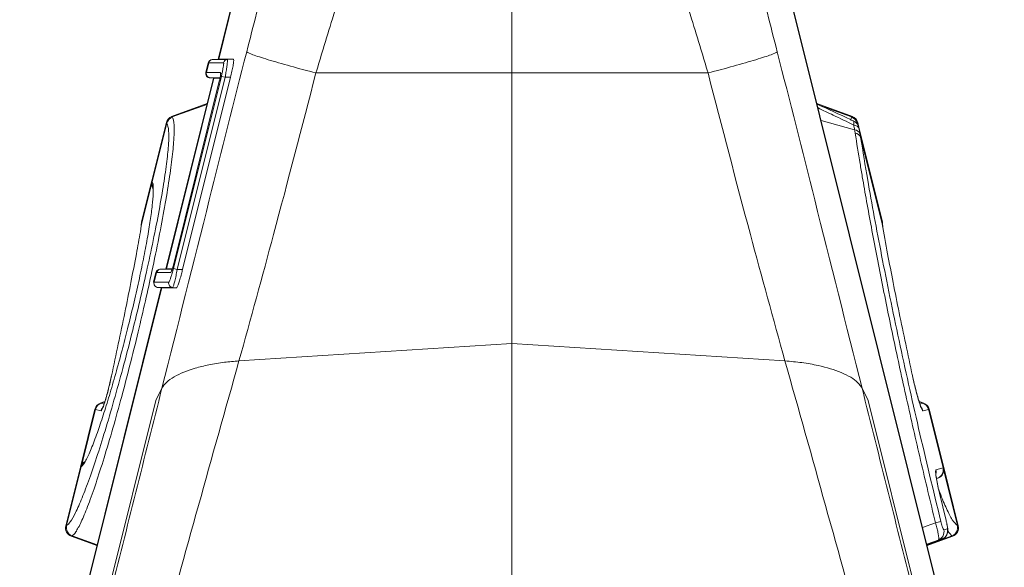
# Model space of a CAD drawing. Units: millimetres. Extents: x -1371 to 9794, y 3708 to 8078.
# Drawn here: x 9098 to 9211, y 6670 to 6732 of the extents above; entities that cross this region are included whole.
import ezdxf

# ---------------------------------------------------------------- set-up
doc = ezdxf.new("R2010")
doc.units = ezdxf.units.MM
doc.linetypes.add('SLD-Solid', pattern=[0])
doc.layers.add('ACO_DRAINAGE', color=7, linetype='SLD-Solid')

# ---------------------------------------------------------------- blocks, each defined once
blk = doc.blocks.new('ACO - 32893 32895 - RIGHT')
at = {"layer": 'ACO_DRAINAGE', "linetype": 'SLD-Solid', "lineweight": 0}
for p, q in [((93.89, 306.15), (93.89, 358.65)), ((66.23, 331.71), (60.26, 307.74)), ((66.29, 331.71), (60.32, 307.74)), ((121.49, 331.71), (150.19, 216.6)), ((150.24, 216.62), (121.55, 331.71)), ((60.26, 307.74), (59.56, 307.68)), ((59.62, 307.68), (60.32, 307.74)), ((60.32, 307.74), (62, 307.74)), ((60.32, 307.74), (60.32, 307.74)), ((62, 307.74), (61.3, 307.68)), ((59.12, 307.3), (58.85, 306.21)), ((59.18, 307.3), (58.91, 306.21)), ((59.18, 307.3), (59.18, 307.3)), ((60.86, 307.3), (59.18, 307.3)), ((59.62, 307.68), (61.3, 307.68)), ((59.62, 307.68), (59.62, 307.68)), ((59.71, 305.56), (54.27, 283.74)), ((59.77, 305.56), (54.33, 283.74)), ((55.13, 283.76), (60.62, 305.76)), ((61.06, 305.65), (55.57, 283.65)), ((61.67, 305.65), (56.18, 283.65)), ((58.91, 306.21), (60.54, 306.21)), ((58.91, 306.21), (58.91, 306.21)), ((59.29, 305.59), (59.71, 305.56)), ((59.35, 305.59), (59.78, 305.56)), ((59.35, 305.59), (59.35, 305.59)), ((60.47, 305.59), (59.35, 305.59)), ((59.78, 305.56), (59.77, 305.56)), ((60.46, 305.56), (59.78, 305.56)), ((60.53, 306.11), (60.54, 306.21)), ((60.53, 306.03), (60.53, 306.11)), ((61.06, 305.65), (60.62, 305.76)), ((61.67, 305.65), (61.06, 305.65)), ((71.45, 306.15), (93.89, 306.15)), ((116.34, 306.15), (93.89, 306.15)), ((93.89, 275.2), (93.89, 306.15)), ((60.38, 305.21), (55.17, 284.3)), ((60.38, 305.21), (55.17, 284.3)), ((60.38, 305.21), (60.38, 305.21)), ((58.99, 302.65), (54.93, 301.17)), ((58.99, 302.65), (54.93, 301.17)), ((55.01, 301.11), (58.96, 302.54)), ((132.86, 301.17), (128.79, 302.65)), ((132.86, 301.17), (128.79, 302.65)), ((132.77, 301.11), (129.23, 302.39)), ((55.01, 301.11), (55.01, 301.11)), ((132.69, 300.79), (132.77, 301.11)), ((132.77, 301.11), (132.77, 301.11)), ((132.77, 301.11), (132.77, 301.11)), ((132.77, 301.11), (132.77, 301.11)), ((54.33, 300.48), (52.66, 293.79)), ((54.38, 300.41), (52.71, 293.7)), ((54.38, 300.41), (54.38, 300.41)), ((133.11, 299.65), (129.28, 300.7)), ((133.4, 300.41), (133.4, 300.41)), ((133.43, 300.29), (133.4, 300.41)), ((133.59, 299.95), (133.46, 300.48)), ((136.29, 289.12), (133.59, 299.95)), ((133.64, 299.71), (133.74, 299.18)), ((133.74, 299.18), (133.8, 298.79)), ((136.27, 288.9), (133.8, 298.79)), ((52.64, 293.41), (51.45, 288.66)), ((52.66, 293.79), (51.49, 289.11)), ((52.71, 293.7), (52.72, 293.68)), ((52.73, 293.13), (52.74, 293.11)), ((51.45, 288.66), (51.35, 287.97)), ((51.49, 289.07), (51.45, 288.66)), ((51.47, 288.99), (51.46, 288.86)), ((51.46, 288.86), (51.46, 288.86)), ((51.47, 288.99), (51.47, 289)), ((51.47, 289), (51.47, 288.99)), ((51.47, 288.98), (51.47, 288.99)), ((51.47, 288.99), (51.47, 288.99)), ((51.47, 288.99), (51.47, 288.99)), ((51.47, 288.99), (51.47, 288.99)), ((51.47, 288.95), (51.47, 288.98)), ((51.47, 288.88), (51.47, 288.95)), ((51.48, 288.77), (51.47, 288.88)), ((51.48, 288.74), (51.48, 288.77)), ((51.49, 288.99), (51.49, 289.07)), ((136.29, 289.11), (136.29, 289.12)), ((136.29, 289.07), (136.3, 288.94)), ((136.29, 289.07), (136.32, 288.92)), ((136.32, 288.92), (136.32, 288.79)), ((55.17, 284.3), (55.17, 284.3)), ((53.13, 283.3), (52.86, 282.21)), ((53.2, 283.3), (52.93, 282.21)), ((53.2, 283.3), (53.2, 283.3)), ((54.83, 283.3), (53.2, 283.3)), ((54.27, 283.74), (53.57, 283.68)), ((53.64, 283.68), (54.34, 283.74)), ((53.64, 283.68), (53.64, 283.68)), ((53.64, 283.68), (54.99, 283.68)), ((54.33, 283.74), (54.34, 283.74)), ((54.34, 283.74), (55.01, 283.74)), ((55.57, 283.65), (55.13, 283.76)), ((56.18, 283.65), (55.57, 283.65)), ((52.93, 282.21), (54.61, 282.21)), ((52.93, 282.21), (52.93, 282.21)), ((53.73, 281.56), (37.54, 216.62)), ((53.79, 281.56), (37.59, 216.6)), ((53.3, 281.59), (53.73, 281.56)), ((55.05, 281.59), (53.37, 281.59)), ((53.37, 281.59), (53.8, 281.56)), ((53.37, 281.59), (53.37, 281.59)), ((53.79, 281.56), (53.8, 281.56)), ((53.8, 281.56), (55.47, 281.56)), ((55.47, 281.56), (55.05, 281.59)), ((93.89, 275.2), (62.64, 273.19)), ((125.14, 273.19), (93.89, 275.2)), ((93.89, 214.64), (93.89, 275.2)), ((53.82, 270.07), (53.11, 268.65)), ((134.67, 268.65), (133.96, 270.07)), ((53.11, 268.65), (39.99, 216.01)), ((47.29, 268.56), (46.75, 268.36)), ((46.84, 268.35), (47.28, 268.51)), ((46.84, 268.35), (47.2, 268.26)), ((147.8, 216.01), (134.67, 268.65)), ((141.03, 268.36), (140.49, 268.56)), ((140.94, 268.35), (140.5, 268.51)), ((140.58, 268.26), (140.94, 268.35)), ((46.15, 267.67), (44.49, 261.02)), ((46.22, 267.66), (44.65, 261.36)), ((46.22, 267.65), (46.22, 267.66)), ((46.85, 267.49), (46.22, 267.65)), ((141.56, 267.65), (140.94, 267.49)), ((141.57, 267.66), (141.56, 267.65)), ((143.24, 260.96), (141.57, 267.66)), ((143.31, 260.98), (141.64, 267.67)), ((44.89, 261.57), (44.82, 261.49)), ((44.49, 261.02), (42.82, 254.32)), ((44.57, 261.07), (42.9, 254.35)), ((44.59, 261.08), (44.57, 261.07)), ((142.42, 260.74), (143.23, 260.96)), ((143.23, 260.96), (143.24, 260.96)), ((144.97, 254.32), (143.31, 260.98)), ((144.88, 254.35), (143.33, 260.6)), ((142.48, 259.73), (142.7, 259.8)), ((142.61, 259.78), (142.6, 259.78)), ((143.58, 254.93), (142.82, 258.06)), ((42.9, 254.35), (42.9, 254.35)), ((140.89, 254.13), (142.36, 254.68)), ((143.31, 253.88), (143.73, 253.99)), ((144.88, 254.35), (144.88, 254.35)), ((43.43, 253.15), (46.38, 252.07)), ((43.43, 253.15), (46.38, 252.07)), ((43.53, 253.18), (46.39, 252.14)), ((142.69, 252.7), (141.37, 252.22)), ((144.26, 253.18), (141.39, 252.14)), ((141.4, 252.07), (144.36, 253.15)), ((141.4, 252.07), (144.36, 253.15)), ((143.1, 252.81), (142.69, 252.7)), ((144.26, 253.18), (144.26, 253.18))]:
    blk.add_line(p, q, dxfattribs=at)
for centre, radius, start, end in [((59.6, 307.18), 0.5, 90.1536, 165.994), ((59.67, 307.18), 0.499, 95.1149, 166.189), ((59.66, 307.18), 0.499, 95.1137, 166.1903), ((61.35, 307.18), 0.499, 95.1149, 166.189), ((59.33, 306.09), 0.5, 165.996, 269.8522), ((59.39, 306.09), 0.5, 165.9972, 264.8175), ((59.4, 306.09), 0.5, 165.9987, 264.8161), ((55.3, 300.24), 1, 109.9755, 166.0297), ((55.36, 300.16), 1, 110.3078, 165.6135), ((55.36, 300.16), 1, 110.308, 165.6144), ((132.43, 300.16), 1, 14.3865, 69.6922), ((132.43, 300.16), 1, 14.3856, 69.692), ((132.49, 300.24), 1, 13.9846, 70.0284), ((132.94, 299.45), 0.745, 20.5533, 84.5904), ((133.04, 298.89), 0.762, 22.4737, 84.1347), ((133.09, 298.48), 0.78, 23.6025, 83.382), ((53.63, 293.55), 1, 165.9722, 208.2006), ((53.66, 293.45), 0.987, 165.4666, 208.2611), ((53.67, 293.43), 0.987, 165.4517, 192.1108), ((52.41, 288.83), 0.944, 165.5057, 185.4404), ((53.62, 283.18), 0.5, 90.1536, 165.994), ((53.68, 283.18), 0.499, 95.1149, 166.189), ((53.68, 283.18), 0.499, 95.1137, 166.1903), ((55.32, 283.18), 0.501, 142.4531, 166.1166), ((53.41, 282.09), 0.5, 165.9987, 264.8161), ((53.41, 282.09), 0.5, 165.9972, 264.8175), ((55.09, 282.09), 0.5, 165.9987, 264.8161), ((47.12, 267.43), 1, 110.0183, 165.9826), ((47.19, 267.41), 1, 110.2764, 166.0251), ((47.19, 267.41), 1, 110.2725, 166.0354), ((140.59, 267.41), 1, 13.9749, 69.7236), ((140.6, 267.41), 1, 13.9646, 69.7275), ((140.67, 267.43), 1, 13.9796, 70.0049), ((47.82, 267.24), 1, 142.0983, 165.9958), ((139.96, 267.24), 1, 14.0005, 42.9153), ((45.46, 260.77), 1, 124.4396, 166.0083), ((45.46, 260.77), 1, 124.447, 166.0084), ((45.53, 260.84), 0.987, 124.3537, 166.5391), ((45.55, 260.85), 0.986, 124.8793, 166.5535), ((45.55, 260.85), 0.987, 132.0621, 166.5396), ((141.45, 260.5), 1, 347.0412, 14.0133), ((142.26, 260.71), 0.998, 290.1386, 14.1028), ((142.27, 260.72), 0.998, 290.1365, 14.105), ((142.34, 260.74), 1, 289.9826, 13.9929), ((144.02, 248.32), 6.57, 99.061, 104.6263), ((43.79, 254.08), 1, 165.997, 249.973), ((43.88, 254.12), 1, 166.3511, 249.5264), ((43.88, 254.12), 1, 166.3382, 249.5339), ((142.35, 253.64), 0.998, 290.1386, 14.1028), ((142.76, 253.75), 0.998, 290.1386, 14.1028), ((143.9, 254.12), 1, 290.4736, 13.6489), ((143.91, 254.12), 1, 290.4661, 13.6618), ((144, 254.08), 1, 289.9963, 14.0242)]:
    blk.add_arc(centre, radius, start, end, dxfattribs=at)
for centre, major_axis, ratio, start_param, end_param in [((60.3, 305.23), (0.245, 0.982), 0.086101, 4.71197, 6.304646), ((55.09, 284.33), (0.26, 1.03), 0.082424, 3.162134, 4.711512)]:
    blk.add_ellipse(centre, major_axis=major_axis, ratio=ratio, start_param=start_param, end_param=end_param, dxfattribs=at)
for points, knots in [([(63.52, 308.56), (64.28, 311.52), (65.81, 317.46), (68.09, 325.81), (70.3, 333.58), (71.69, 338.21), (72.39, 340.52)], [0, 0, 0, 0, 0.262877, 0.526325, 0.763295, 1, 1, 1, 1]), ([(124.26, 308.56), (123.5, 311.52), (121.98, 317.46), (119.7, 325.81), (117.49, 333.58), (116.09, 338.21), (115.39, 340.52)], [0, 0, 0, 0, 0.262877, 0.526325, 0.763295, 1, 1, 1, 1]), ([(81.15, 335.52), (80.91, 334.85), (80.38, 333.42), (79.52, 331.02), (78.54, 328.25), (77.44, 325.05), (76.14, 321.15), (74.75, 316.88), (73.42, 312.63), (72.34, 309.13), (71.72, 307.05), (71.45, 306.15)], [0, 0, 0, 0, 0.077399, 0.166179, 0.266426, 0.378236, 0.501718, 0.664565, 0.802089, 0.913983, 1, 1, 1, 1]), ([(106.63, 335.52), (106.87, 334.85), (107.41, 333.42), (108.27, 331.02), (109.24, 328.25), (110.34, 325.05), (111.64, 321.15), (113.03, 316.88), (114.36, 312.63), (115.44, 309.13), (116.06, 307.05), (116.33, 306.15)], [0, 0, 0, 0, 0.0773992, 0.1661791, 0.2664257, 0.378236, 0.5017184, 0.6645654, 0.8020892, 0.9139831, 1, 1, 1, 1]), ([(53.82, 270.07), (55.63, 277.26), (58.85, 290.09), (62.09, 302.91), (63.52, 308.56)], [0, 0, 0, 0, 0.560041, 1, 1, 1, 1]), ([(60.32, 307.74), (60.3, 307.74), (60.27, 307.74), (60.25, 307.74), (60.26, 307.74), (60.26, 307.74)], [0, 0, 0, 0, 0.390909, 0.927255, 1, 1, 1, 1]), ([(61.67, 305.65), (61.73, 305.88), (61.84, 306.36), (61.97, 306.99), (62.03, 307.46), (62.04, 307.7), (62.01, 307.73), (62, 307.74)], [0, 0, 0, 0, 0.2201596, 0.4405479, 0.6555532, 0.8639297, 1, 1, 1, 1]), ([(63.52, 308.56), (63.69, 308.46), (64.05, 308.28), (65.86, 307.69), (68.39, 306.96), (70.45, 306.41), (71.45, 306.15)], [0, 0, 0, 0, 0.243129, 0.5, 0.756871, 1, 1, 1, 1]), ([(124.26, 308.56), (124.09, 308.46), (123.73, 308.28), (121.92, 307.69), (119.39, 306.96), (117.33, 306.41), (116.33, 306.15)], [0, 0, 0, 0, 0.243129, 0.5, 0.756871, 1, 1, 1, 1]), ([(133.96, 270.07), (132.16, 277.26), (128.93, 290.09), (125.69, 302.91), (124.26, 308.56)], [0, 0, 0, 0, 0.5600413, 1, 1, 1, 1]), ([(59.18, 307.3), (59.16, 307.3), (59.13, 307.3), (59.12, 307.3), (59.12, 307.3)], [0, 0, 0, 0, 0.479473, 1, 1, 1, 1]), ([(59.56, 307.68), (59.56, 307.68), (59.57, 307.68), (59.6, 307.68), (59.62, 307.68)], [0, 0, 0, 0, 0.520523, 1, 1, 1, 1]), ([(60.62, 305.76), (60.65, 305.89), (60.72, 306.2), (60.81, 306.63), (60.87, 307), (60.9, 307.25), (60.87, 307.28), (60.86, 307.3)], [0, 0, 0, 0, 0.173011, 0.382396, 0.588249, 0.794152, 1, 1, 1, 1]), ([(61.3, 307.68), (61.3, 307.68), (61.32, 307.68), (61.33, 307.6), (61.31, 307.29), (61.25, 306.8), (61.16, 306.23), (61.09, 305.83), (61.06, 305.65), (61.06, 305.65)], [0, 0, 0, 0, 0.000019, 0.206342, 0.41288, 0.618986, 0.827931, 0.999981, 1, 1, 1, 1]), ([(58.85, 306.21), (58.85, 306.21), (58.86, 306.21), (58.9, 306.21), (58.91, 306.21)], [0, 0, 0, 0, 0.793028, 1, 1, 1, 1]), ([(59.35, 305.59), (59.34, 305.59), (59.3, 305.59), (59.3, 305.59), (59.29, 305.59)], [0, 0, 0, 0, 0.206931, 1, 1, 1, 1]), ([(59.72, 305.56), (59.72, 305.56), (59.72, 305.56), (59.75, 305.56), (59.77, 305.56)], [0, 0, 0, 0, 0.463623, 1, 1, 1, 1]), ([(60.54, 306.03), (60.54, 306.03), (60.54, 306.03), (60.54, 305.98), (60.52, 305.88), (60.49, 305.68), (60.44, 305.44), (60.4, 305.27), (60.38, 305.21)], [0, 0, 0, 0, 0.054247, 0.164032, 0.329126, 0.556874, 0.830816, 1, 1, 1, 1]), ([(71.45, 306.15), (69.85, 299.98), (67, 288.97), (63.97, 278.01), (62.64, 273.19)], [0, 0, 0, 0, 0.559963, 1, 1, 1, 1]), ([(116.33, 306.15), (117.93, 299.98), (120.78, 288.97), (123.81, 278.01), (125.14, 273.19)], [0, 0, 0, 0, 0.559963, 1, 1, 1, 1]), ([(133.05, 300.61), (132.91, 300.68), (131.5, 301.35), (130.08, 302), (128.81, 302.58)], [0, 0, 0, 0, 0.101371, 1, 1, 1, 1]), ([(133.01, 300.19), (132.23, 300.57), (130.87, 301.22), (129.5, 301.87), (128.92, 302.14)], [0, 0, 0, 0, 0.573512, 1, 1, 1, 1]), ([(55.01, 301.11), (55.01, 301.11), (55.12, 300.96), (55.24, 300.39), (55.22, 298.79), (55.03, 296.68), (54.67, 294), (54.15, 290.87), (53.48, 287.32), (52.73, 283.68), (51.93, 280.04), (51.07, 276.39), (50.12, 272.53), (49.1, 268.65), (48.07, 264.98), (47.08, 261.68), (46.14, 258.79), (45.3, 256.44), (44.55, 254.65), (43.95, 253.55), (43.65, 253.23), (43.53, 253.18), (43.53, 253.18)], [0, 0, 0, 0, 0.000001, 0.067705, 0.123182, 0.18025, 0.235761, 0.292876, 0.348291, 0.40532, 0.453011, 0.501727, 0.55668, 0.613231, 0.668249, 0.724871, 0.77998, 0.836688, 0.892032, 0.948974, 0.999999, 1, 1, 1, 1]), ([(54.95, 301.18), (54.96, 301.18), (54.96, 301.17), (55, 301.12), (55.01, 301.11)], [0, 0, 0, 0, 0.6503373, 1, 1, 1, 1]), ([(132.77, 301.11), (132.79, 301.12), (132.82, 301.17), (132.82, 301.18), (132.83, 301.18)], [0, 0, 0, 0, 0.348754, 1, 1, 1, 1]), ([(42.9, 254.35), (43.04, 254.46), (43.32, 254.68), (43.92, 255.75), (44.66, 257.42), (45.51, 259.68), (46.44, 262.4), (47.44, 265.58), (48.45, 269.07), (49.48, 272.82), (50.43, 276.5), (51.3, 280.05), (52.09, 283.51), (52.85, 287.05), (53.51, 290.45), (54.04, 293.52), (54.4, 296.1), (54.6, 298.15), (54.63, 299.75), (54.47, 300.18), (54.38, 300.41)], [0, 0, 0, 0, 0.050855, 0.106024, 0.162775, 0.217729, 0.274263, 0.329167, 0.385659, 0.440562, 0.497057, 0.544767, 0.593506, 0.649015, 0.706152, 0.761819, 0.819112, 0.874778, 0.932056, 1, 1, 1, 1]), ([(54.38, 300.41), (54.37, 300.43), (54.34, 300.47), (54.32, 300.49), (54.33, 300.48), (54.33, 300.48)], [0, 0, 0, 0, 0.349672, 0.999731, 1, 1, 1, 1]), ([(133.01, 300.19), (133.02, 300.25), (133.03, 300.42), (133.04, 300.59), (133.04, 300.6), (133.04, 300.6)], [0, 0, 0, 0, 0.246522, 0.654128, 1, 1, 1, 1]), ([(133.11, 299.65), (133.11, 299.65), (133.08, 299.83), (133.05, 300.01), (133.01, 300.19)], [0, 0, 0, 0, 0.000075, 1, 1, 1, 1]), ([(133.59, 299.95), (133.57, 300.01), (133.54, 300.12), (133.44, 300.3), (133.29, 300.48), (133.13, 300.56), (133.05, 300.61)], [0, 0, 0, 0, 0.211073, 0.401826, 0.687906, 1, 1, 1, 1]), ([(133.46, 300.48), (133.45, 300.48), (133.45, 300.47), (133.41, 300.43), (133.4, 300.41)], [0, 0, 0, 0, 0.6510249, 1, 1, 1, 1]), ([(133.59, 299.95), (133.59, 299.94), (133.59, 299.94), (133.61, 299.84), (133.63, 299.74), (133.64, 299.71)], [0, 0, 0, 0, 0.340109, 0.748124, 1, 1, 1, 1]), ([(133.18, 299.25), (133.16, 299.39), (133.14, 299.52), (133.11, 299.65), (133.11, 299.65)], [0, 0, 0, 0, 0.999896, 1, 1, 1, 1]), ([(142.36, 254.68), (141.79, 257.06), (140.65, 261.82), (139.05, 268.86), (137.55, 275.73), (136.2, 282.31), (135, 288.55), (134.21, 292.96), (133.61, 296.5), (133.36, 298.11), (133.18, 299.25)], [0, 0, 0, 0, 0.1439935, 0.2884462, 0.4324423, 0.5764702, 0.720955, 0.8649868, 0.9044438, 1, 1, 1, 1]), ([(133.8, 298.79), (134.06, 297.19), (134.52, 294.31), (135.35, 289.73), (136.2, 285.26), (137.14, 280.52), (138.18, 275.59), (139.28, 270.57), (140.44, 265.43), (141.68, 260.17), (142.55, 256.6), (142.99, 254.81)], [0, 0, 0, 0, 0.1350111, 0.2416386, 0.3482657, 0.4579663, 0.5676659, 0.6742049, 0.7807432, 0.8903716, 1, 1, 1, 1]), ([(52.81, 293.2), (52.83, 292.94), (52.85, 292.4), (52.73, 291.05), (52.5, 289.32), (52.16, 287.24), (51.71, 284.89), (51.18, 282.32), (50.56, 279.62), (49.92, 276.95), (49.23, 274.3), (48.53, 271.72), (47.8, 269.21), (47.09, 266.93), (46.38, 264.83), (45.71, 263.06), (45.06, 261.62), (44.75, 261.27), (44.59, 261.08)], [0, 0, 0, 0, 0.056077, 0.116551, 0.17689, 0.237228, 0.297478, 0.357728, 0.41796, 0.478191, 0.532008, 0.592348, 0.652689, 0.713183, 0.773678, 0.844498, 0.915319, 1, 1, 1, 1]), ([(52.66, 293.79), (52.66, 293.79), (52.65, 293.81), (52.67, 293.76), (52.7, 293.71), (52.71, 293.7)], [0, 0, 0, 0, 0.0000878, 0.8069017, 1, 1, 1, 1]), ([(52.72, 293.68), (52.76, 293.59), (52.81, 293.49), (52.81, 293.22), (52.81, 293.2)], [0, 0, 0, 0, 0.9151266, 1, 1, 1, 1]), ([(52.73, 293.23), (52.75, 293.18), (52.77, 293.1), (52.78, 292.92), (52.78, 292.87)], [0, 0, 0, 0, 0.718504, 1, 1, 1, 1]), ([(51.49, 289.11), (51.49, 289.09), (51.48, 289.06), (51.48, 289.03), (51.48, 289.02), (51.48, 289.01), (51.48, 289.01), (51.48, 289), (51.47, 289), (51.47, 288.99), (51.47, 288.93), (51.46, 288.89)], [0, 0, 0, 0, 0.0765809, 0.1217873, 0.1350022, 0.1442409, 0.1551606, 0.1740164, 0.2204449, 0.4289618, 1, 1, 1, 1]), ([(51.5, 289.11), (51.5, 289.12), (51.5, 289.15), (51.5, 289.1), (51.49, 289.07)], [0, 0, 0, 0, 0.479017, 1, 1, 1, 1]), ([(139.73, 271.5), (139.21, 273.93), (138.17, 278.79), (137.05, 284.54), (136.47, 287.76), (136.27, 288.9)], [0, 0, 0, 0, 0.392695, 0.78539, 1, 1, 1, 1]), ([(136.27, 288.9), (136.27, 288.89), (136.3, 288.74), (136.33, 288.6), (136.35, 288.46)], [0, 0, 0, 0, 0.08473, 1, 1, 1, 1]), ([(136.29, 289.07), (136.29, 289.1), (136.28, 289.15), (136.28, 289.13), (136.29, 289.12)], [0, 0, 0, 0, 0.593869, 1, 1, 1, 1]), ([(136.32, 288.89), (136.31, 288.94), (136.31, 289.01), (136.31, 288.99), (136.31, 289.01), (136.31, 289.02), (136.3, 289.05), (136.3, 289.08), (136.29, 289.1), (136.29, 289.12)], [0, 0, 0, 0, 0.663576, 0.840253, 0.853668, 0.8656, 0.89315, 0.94397, 1, 1, 1, 1]), ([(136.35, 288.46), (136.34, 288.53), (136.34, 288.6), (136.31, 288.85), (136.3, 288.96), (136.29, 289.07)], [0, 0, 0, 0, 0.236935, 0.259433, 1, 1, 1, 1]), ([(51.35, 287.97), (51.2, 287.14), (50.67, 284.2), (49.61, 278.79), (48.57, 273.93), (48.05, 271.5)], [0, 0, 0, 0, 0.165414, 0.582707, 1, 1, 1, 1]), ([(55.17, 284.3), (55.14, 284.21), (55.09, 284), (55.01, 283.72), (54.95, 283.54), (54.92, 283.47), (54.91, 283.46), (54.91, 283.46)], [0, 0, 0, 0, 0.238337, 0.55018, 0.779661, 0.921444, 1, 1, 1, 1]), ([(53.2, 283.3), (53.18, 283.3), (53.15, 283.3), (53.13, 283.3), (53.13, 283.3), (53.13, 283.3)], [0, 0, 0, 0, 0.479354, 0.999752, 1, 1, 1, 1]), ([(53.58, 283.68), (53.58, 283.68), (53.58, 283.68), (53.62, 283.68), (53.64, 283.68)], [0, 0, 0, 0, 0.520523, 1, 1, 1, 1]), ([(54.33, 283.74), (54.32, 283.74), (54.29, 283.74), (54.27, 283.74), (54.28, 283.74), (54.28, 283.74)], [0, 0, 0, 0, 0.390909, 0.927255, 1, 1, 1, 1]), ([(54.61, 282.21), (54.62, 282.22), (54.64, 282.23), (54.72, 282.4), (54.85, 282.75), (54.99, 283.22), (55.08, 283.58), (55.13, 283.76)], [0, 0, 0, 0, 0.110743, 0.329577, 0.553252, 0.776624, 1, 1, 1, 1]), ([(55.57, 283.65), (55.57, 283.65), (55.53, 283.41), (55.43, 282.94), (55.29, 282.31), (55.16, 281.84), (55.09, 281.63), (55.05, 281.59), (55.05, 281.59), (55.05, 281.59)], [0, 0, 0, 0, 0.000019, 0.221817, 0.4441, 0.667798, 0.888058, 0.999981, 1, 1, 1, 1]), ([(55.47, 281.56), (55.5, 281.58), (55.55, 281.63), (55.7, 281.98), (55.87, 282.5), (56.04, 283.09), (56.14, 283.49), (56.18, 283.65)], [0, 0, 0, 0, 0.2090727, 0.4179686, 0.6323536, 0.852933, 1, 1, 1, 1]), ([(52.86, 282.21), (52.87, 282.21), (52.88, 282.21), (52.92, 282.21), (52.93, 282.21)], [0, 0, 0, 0, 0.793079, 1, 1, 1, 1]), ([(53.37, 281.59), (53.36, 281.59), (53.32, 281.59), (53.31, 281.59), (53.3, 281.59)], [0, 0, 0, 0, 0.206924, 1, 1, 1, 1]), ([(53.79, 281.56), (53.77, 281.56), (53.74, 281.56), (53.73, 281.56), (53.73, 281.56)], [0, 0, 0, 0, 0.536377, 1, 1, 1, 1]), ([(62.64, 273.19), (59.54, 262.17), (54.01, 242.5), (48.82, 222.72), (46.54, 214.03)], [0, 0, 0, 0, 0.56005, 1, 1, 1, 1]), ([(53.82, 270.07), (53.97, 270.3), (54.27, 270.75), (55.43, 271.56), (57.11, 272.25), (59.18, 272.76), (60.87, 273.05), (62.08, 273.14), (62.64, 273.19)], [0, 0, 0, 0, 0.149386, 0.303996, 0.581607, 0.723937, 0.870741, 1, 1, 1, 1]), ([(125.14, 273.19), (128.24, 262.17), (133.77, 242.5), (138.96, 222.72), (141.24, 214.03)], [0, 0, 0, 0, 0.56005, 1, 1, 1, 1]), ([(125.14, 273.19), (125.79, 273.14), (127.12, 273.02), (129.39, 272.61), (131.77, 271.88), (133.38, 270.94), (133.82, 270.29), (133.96, 270.07)], [0, 0, 0, 0, 0.14961, 0.305115, 0.568575, 0.853602, 1, 1, 1, 1]), ([(48.05, 271.5), (47.94, 271.01), (47.76, 270.18), (47.46, 269.06), (47.21, 268.26), (47.02, 267.73), (46.9, 267.5), (46.86, 267.49), (46.85, 267.49)], [0, 0, 0, 0, 0.271049, 0.459691, 0.616909, 0.77482, 0.916753, 1, 1, 1, 1]), ([(48.04, 271.47), (47.97, 271.14), (47.83, 270.51), (47.59, 269.56), (47.37, 268.77), (47.18, 268.2), (47.08, 267.92), (47.03, 267.83), (47.04, 267.84), (47.04, 267.84)], [0, 0, 0, 0, 0.226661, 0.435585, 0.621294, 0.786373, 0.907539, 0.982268, 1, 1, 1, 1]), ([(140.74, 267.84), (140.74, 267.84), (140.74, 267.85), (140.69, 267.96), (140.59, 268.23), (140.43, 268.74), (140.22, 269.47), (139.99, 270.36), (139.82, 271.09), (139.74, 271.48), (139.72, 271.56)], [0, 0, 0, 0, 0.039699, 0.112866, 0.217481, 0.358685, 0.5318, 0.725115, 0.941402, 1, 1, 1, 1]), ([(140.94, 267.49), (140.92, 267.49), (140.88, 267.5), (140.76, 267.73), (140.57, 268.26), (140.33, 269.06), (140.03, 270.18), (139.84, 271.01), (139.73, 271.5)], [0, 0, 0, 0, 0.083247, 0.22518, 0.383091, 0.540309, 0.728951, 1, 1, 1, 1]), ([(40.2, 215.95), (42.75, 226.05), (47.3, 244.08), (51.83, 262.13), (53.82, 270.07)], [0, 0, 0, 0, 0.559951, 1, 1, 1, 1]), ([(147.59, 215.95), (145.04, 226.05), (140.48, 244.08), (135.95, 262.13), (133.96, 270.07)], [0, 0, 0, 0, 0.5599509, 1, 1, 1, 1]), ([(46.77, 268.37), (46.78, 268.37), (46.78, 268.37), (46.82, 268.36), (46.84, 268.35)], [0, 0, 0, 0, 0.5822135, 1, 1, 1, 1]), ([(46.84, 268.35), (46.84, 268.35), (46.84, 268.35), (46.84, 268.35), (46.84, 268.35)], [0, 0, 0, 0, 0.9987591, 1, 1, 1, 1]), ([(140.94, 268.35), (140.95, 268.35), (140.99, 268.37), (141, 268.37), (141.01, 268.37)], [0, 0, 0, 0, 0.104345, 1, 1, 1, 1]), ([(140.94, 268.35), (140.94, 268.35), (140.94, 268.35), (140.94, 268.35), (140.94, 268.35)], [0, 0, 0, 0, 0.0012409, 1, 1, 1, 1]), ([(46.22, 267.66), (46.2, 267.66), (46.16, 267.67), (46.15, 267.67), (46.15, 267.67)], [0, 0, 0, 0, 0.417763, 1, 1, 1, 1]), ([(141.64, 267.67), (141.63, 267.67), (141.62, 267.67), (141.57, 267.66), (141.57, 267.66)], [0, 0, 0, 0, 0.895664, 1, 1, 1, 1]), ([(44.57, 261.07), (44.55, 261.06), (44.5, 261.02), (44.49, 261.02), (44.49, 261.02)], [0, 0, 0, 0, 0.450649, 1, 1, 1, 1]), ([(142.82, 258.06), (142.79, 258.17), (142.69, 258.6), (142.54, 259.32), (142.41, 260.09), (142.36, 260.62), (142.4, 260.7), (142.42, 260.74)], [0, 0, 0, 0, 0.075996, 0.299018, 0.528676, 0.76446, 1, 1, 1, 1]), ([(143.24, 260.96), (143.26, 260.96), (143.3, 260.98), (143.3, 260.98), (143.31, 260.98)], [0, 0, 0, 0, 0.462058, 1, 1, 1, 1]), ([(142.82, 258.1), (142.79, 258.23), (142.68, 258.66), (142.54, 259.34), (142.44, 259.94), (142.41, 260.27), (142.41, 260.3), (142.41, 260.31)], [0, 0, 0, 0, 0.121935, 0.401708, 0.676848, 0.88919, 1, 1, 1, 1]), ([(142.68, 259.8), (142.67, 259.8), (142.67, 259.79), (142.63, 259.78), (142.61, 259.78)], [0, 0, 0, 0, 0.5379387, 1, 1, 1, 1]), ([(142.71, 258.54), (142.76, 258.41), (143.1, 257.47), (143.64, 256.23), (144.36, 254.79), (144.7, 254.51), (144.88, 254.35)], [0, 0, 0, 0, 0.049303, 0.342767, 0.644725, 1, 1, 1, 1]), ([(142.99, 254.81), (143.01, 254.71), (143.06, 254.51), (143.14, 254.25), (143.21, 254.04), (143.28, 253.9), (143.3, 253.89), (143.31, 253.88)], [0, 0, 0, 0, 0.187974, 0.375901, 0.566232, 0.771018, 1, 1, 1, 1]), ([(143.11, 252.83), (143.15, 252.84), (143.31, 252.88), (143.49, 253.05), (143.65, 253.27), (143.74, 253.49), (143.77, 253.68), (143.78, 253.86), (143.76, 254.08), (143.71, 254.41), (143.63, 254.77), (143.58, 254.96), (143.57, 255.01)], [0, 0, 0, 0, 0.053322, 0.169079, 0.265363, 0.34952, 0.424278, 0.495388, 0.594671, 0.789377, 0.943716, 1, 1, 1, 1]), ([(143.73, 253.99), (143.73, 254), (143.75, 254.03), (143.73, 254.21), (143.69, 254.46), (143.63, 254.72), (143.6, 254.88), (143.58, 254.93)], [0, 0, 0, 0, 0.228576, 0.457416, 0.679538, 0.894121, 1, 1, 1, 1]), ([(42.82, 254.32), (42.83, 254.32), (42.84, 254.33), (42.89, 254.35), (42.9, 254.35)], [0, 0, 0, 0, 0.823163, 1, 1, 1, 1]), ([(142.69, 252.7), (142.71, 252.73), (142.75, 252.79), (142.73, 253.12), (142.65, 253.56), (142.53, 254.1), (142.42, 254.48), (142.36, 254.68)], [0, 0, 0, 0, 0.2201317, 0.4214323, 0.6131895, 0.8060963, 1, 1, 1, 1]), ([(144.26, 253.18), (144.26, 253.18), (144.12, 253.24), (143.95, 253.49), (143.77, 253.75)], [0, 0, 0, 0, 0.000015, 1, 1, 1, 1]), ([(144.88, 254.35), (144.9, 254.35), (144.94, 254.33), (144.98, 254.31), (144.97, 254.32), (144.97, 254.32)], [0, 0, 0, 0, 0.2586895, 0.9996011, 1, 1, 1, 1]), ([(43.52, 253.17), (43.52, 253.17), (43.47, 253.15), (43.45, 253.14), (43.45, 253.14)], [0, 0, 0, 0, 0.176727, 1, 1, 1, 1]), ([(43.53, 253.18), (43.53, 253.18), (43.53, 253.18), (43.53, 253.18), (43.52, 253.17)], [0, 0, 0, 0, 0.00155, 1, 1, 1, 1]), ([(141.38, 252.18), (141.46, 252.2), (142.03, 252.42), (142.61, 252.63), (143.1, 252.81)], [0, 0, 0, 0, 0.138341, 1, 1, 1, 1]), ([(144.26, 253.17), (144.26, 253.18), (144.26, 253.18), (144.26, 253.18), (144.26, 253.18)], [0, 0, 0, 0, 0.99845, 1, 1, 1, 1]), ([(144.34, 253.14), (144.33, 253.14), (144.32, 253.15), (144.27, 253.17), (144.26, 253.17)], [0, 0, 0, 0, 0.741249, 1, 1, 1, 1])]:
    blk.add_open_spline(points, degree=3, knots=knots, dxfattribs=at)
blk = doc.blocks.new('A$C70933437')
at = {"layer": 'ACO_DRAINAGE'}
blk.add_blockref('ACO - 32893 32895 - RIGHT', (3957.068, 2704.2085), dxfattribs=at)

msp = doc.modelspace()

# ---------------------------------------------------------------- block references
msp.add_blockref('A$C70933437', (5103.5002, 3715.9657))

doc.saveas('drawing.dxf')
